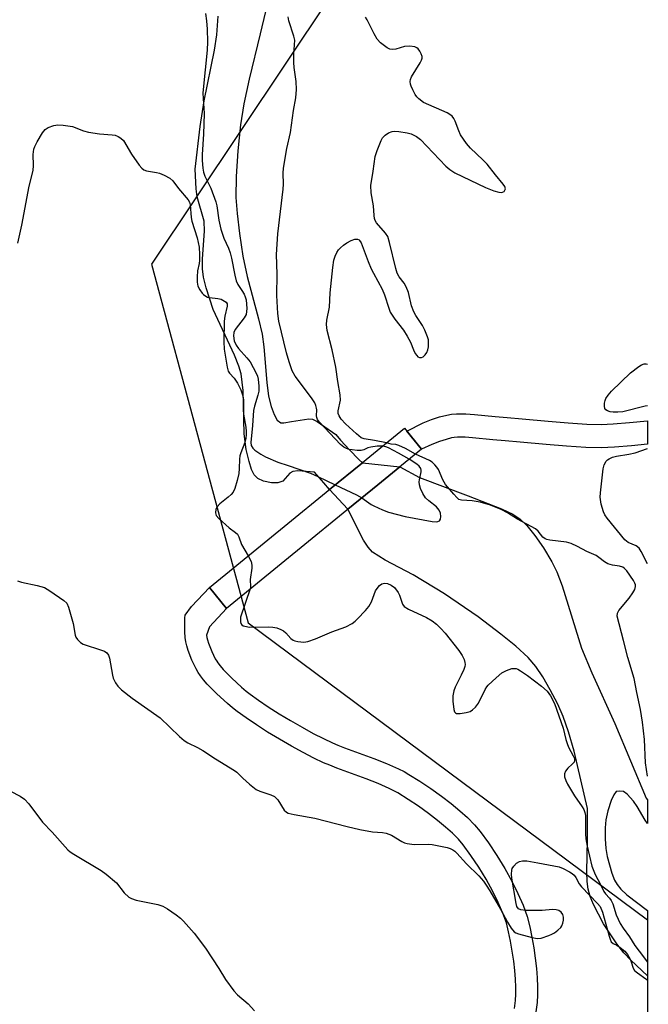
# Model space of a CAD drawing. Units: inches. Extents: x 1225771 to 1231771, y 581453 to 585454.
# Drawn here: x 1231598 to 1231771, y 582455 to 582726 of the extents above; entities that cross this region are included whole.
import ezdxf

# ---------------------------------------------------------------- set-up
doc = ezdxf.new("R2010")
doc.units = ezdxf.units.IN
doc.header["$MEASUREMENT"] = 0
for name, color, linetype in [('BRIDGE-Bridge', 2, 'Continuous'), ('HYDRO-Hidden Single Line Stream', 5, 'Continuous'), ('HYDRO-Hidden Water Body', 146, 'Continuous'), ('HYDRO-Stream Poly Centerlines', 142, 'Continuous'), ('HYDRO-Water Body', 4, 'Continuous'), ('NTRL-Trees', 3, 'Continuous'), ('TRANS-Road', 130, 'Continuous'), ('Undefined', 1, 'Continuous')]:
    doc.layers.add(name, color=color, linetype=linetype)

msp = doc.modelspace()

# ---------------------------------------------------------------- linework, layer by layer
at = {"layer": 'BRIDGE-Bridge'}
msp.add_lwpolyline([(1231708.85, 582608.04), (1231655.07, 582564.12), (1231650.39, 582569.86), (1231704.17, 582613.78)], close=True, dxfattribs=at)
at = {"layer": 'HYDRO-Hidden Single Line Stream'}
for p, q in [((1231692.57, 582604.3), (1231683.51, 582596.9)), ((1231688.57, 582591.48), (1231683.51, 582596.9)), ((1231696.81, 582598.21), (1231688.57, 582591.48))]:
    msp.add_line(p, q, dxfattribs=at)
msp.add_lwpolyline([(1231692.57, 582604.3), (1231702.92, 582603.2), (1231696.81, 582598.21)], dxfattribs=at)
at = {"layer": 'HYDRO-Hidden Water Body'}
msp.add_lwpolyline([(1231702.92, 582603.2), (1231696.81, 582598.21), (1231688.57, 582591.48), (1231683.51, 582596.9), (1231692.57, 582604.3)], close=True, dxfattribs=at)
at = {"layer": 'HYDRO-Stream Poly Centerlines'}
msp.add_line((1231702.92, 582603.2), (1231708.28, 582600.25), dxfattribs=at)
for points in [[(1231667.84, 582737.29), (1231664.37, 582722.55), (1231661.34, 582710.05), (1231659.88, 582703.28), (1231658.99, 582697.44), (1231658.26, 582690.32), (1231657.81, 582683.21), (1231657.72, 582677.4), (1231658.01, 582672.97), (1231658.66, 582667.48), (1231659.65, 582661.27), (1231660.77, 582655.68), (1231663.95, 582643.98), (1231664.92, 582639.75), (1231665.37, 582636.27), (1231666.19, 582626.38), (1231666.72, 582622.64), (1231667.41, 582619.81), (1231668.22, 582617.55), (1231669.07, 582616.06), (1231670.06, 582615.32), (1231670.92, 582615.31), (1231673.03, 582615.69), (1231677.76, 582616.44), (1231678.78, 582616.28), (1231680.1, 582615.69), (1231685.26, 582612.11), (1231686.57, 582610.48), (1231687.78, 582609.09), (1231688.88, 582607.93), (1231691.71, 582605.13), (1231692.57, 582604.3)], [(1231683.51, 582596.9), (1231681.93, 582598.73), (1231679.4, 582601.73), (1231674.77, 582602.06), (1231673.39, 582601.84), (1231672.56, 582601.43), (1231670.6, 582599.2), (1231669.27, 582598.73), (1231667.51, 582598.77), (1231665.35, 582599.24), (1231663.7, 582599.96), (1231662.77, 582600.96), (1231662.02, 582602.46), (1231661.33, 582604.61), (1231660.55, 582607.98), (1231660, 582612.22), (1231659.7, 582624.18), (1231659.15, 582628.78), (1231658.51, 582630.94), (1231657.29, 582633.97), (1231651.43, 582646.5), (1231649.5, 582652.53), (1231648.8, 582655.47), (1231648.45, 582657.73), (1231648.46, 582660.55), (1231649.07, 582668.13), (1231648.95, 582670.9), (1231647.06, 582677.62), (1231646.76, 582679.82), (1231646.48, 582685.22), (1231647.87, 582697.03), (1231648.93, 582704.05), (1231651.84, 582718.08), (1231652.4, 582722.26), (1231652.84, 582727.45)], [(1231708.28, 582600.25), (1231721.77, 582595.18), (1231730.94, 582591.58), (1231734.01, 582590.06), (1231735.97, 582588.82), (1231737.88, 582587.01), (1231740.13, 582584.23), (1231742.52, 582580.78), (1231744.8, 582576.99), (1231746.15, 582574.2), (1231747.62, 582570.32), (1231752.95, 582553.17), (1231755.83, 582546.33), (1231762.22, 582532.4), (1231770.84, 582511.83), (1231771.21, 582511.32)], [(1231771.21, 582462.78), (1231766.55, 582467.09), (1231764.68, 582469.14), (1231762.7, 582471.65), (1231759.06, 582477.12), (1231756.28, 582482.46), (1231755.42, 582484.65), (1231754.85, 582486.66), (1231754.55, 582488.83), (1231754.44, 582491.44), (1231754.64, 582500.39), (1231754.61, 582508.91), (1231750.93, 582524.71), (1231749.39, 582530.12), (1231747.94, 582534.27), (1231746.42, 582537.69), (1231744.38, 582541.66), (1231742.33, 582545.21), (1231740.38, 582548.13), (1231738.26, 582550.56), (1231734.9, 582553.67), (1231730.78, 582557.02), (1231724.5, 582561.76), (1231715.24, 582568.16), (1231706.61, 582573.4), (1231698.85, 582577.44), (1231695.38, 582579.67), (1231694.15, 582580.98), (1231692.84, 582582.98), (1231688.57, 582591.48)]]:
    msp.add_lwpolyline(points, dxfattribs=at)
for points in [[(1231771.21, 582504.84, 0), (1231770.55, 582505.75, 0), (1231768.37, 582509.47, 0), (1231767.35, 582510.92, 0), (1231765.6, 582512.94, 0), (1231764.57, 582513.59, 0), (1231763.53, 582513.73, 0), (1231762.57, 582513.59, 0), (1231761.86, 582512.74, 0), (1231761.18, 582511.19, 0), (1231760.28, 582508.31, 0), (1231759.73, 582505.8, 0), (1231759.55, 582503.58, 0), (1231759.54, 582500.61, 0), (1231759.72, 582497.95, 0), (1231760.06, 582495.67, 0), (1231761.36, 582491.1, 0), (1231762.12, 582489.18, 0), (1231762.79, 582487.94, 0), (1231763.82, 582486.67, 0), (1231765.47, 582485.11, 0), (1231771.15, 582480.85, 0)], [(1231771.15, 582480.85, 0), (1231771.21, 582480.82, 0)]]:
    msp.add_polyline3d(points, dxfattribs=at)
at = {"layer": 'HYDRO-Water Body'}
msp.add_lwpolyline([(1231688.57, 582591.48), (1231696.81, 582598.21), (1231702.92, 582603.2), (1231708.28, 582600.25), (1231721.77, 582595.18), (1231730.94, 582591.58), (1231734.01, 582590.06), (1231735.97, 582588.82), (1231737.88, 582587.01), (1231740.13, 582584.23), (1231742.52, 582580.78), (1231744.8, 582576.99), (1231746.15, 582574.2), (1231747.62, 582570.32), (1231752.95, 582553.17), (1231755.83, 582546.33), (1231762.22, 582532.4), (1231770.84, 582511.83), (1231771.21, 582511.32), (1231771.21, 582504.84), (1231770.55, 582505.75), (1231768.37, 582509.47), (1231767.35, 582510.92), (1231765.6, 582512.94), (1231764.57, 582513.59), (1231763.53, 582513.73), (1231762.57, 582513.59), (1231761.86, 582512.74), (1231761.18, 582511.19), (1231760.28, 582508.31), (1231759.73, 582505.8), (1231759.55, 582503.58), (1231759.54, 582500.61), (1231759.72, 582497.95), (1231760.06, 582495.67), (1231761.36, 582491.1), (1231762.12, 582489.18), (1231762.79, 582487.94), (1231763.82, 582486.67), (1231765.47, 582485.11), (1231771.15, 582480.85), (1231771.21, 582480.82), (1231771.21, 582462.78), (1231766.55, 582467.09), (1231764.68, 582469.14), (1231762.7, 582471.65), (1231759.06, 582477.12), (1231756.28, 582482.46), (1231755.42, 582484.65), (1231754.85, 582486.66), (1231754.55, 582488.83), (1231754.44, 582491.44), (1231754.64, 582500.39), (1231754.61, 582508.91), (1231750.93, 582524.71), (1231749.39, 582530.12), (1231747.94, 582534.27), (1231746.42, 582537.69), (1231744.38, 582541.66), (1231742.33, 582545.21), (1231740.38, 582548.13), (1231738.26, 582550.56), (1231734.9, 582553.67), (1231730.78, 582557.02), (1231724.5, 582561.76), (1231715.24, 582568.16), (1231706.61, 582573.4), (1231698.85, 582577.44), (1231695.38, 582579.67), (1231694.15, 582580.98), (1231692.84, 582582.98)], close=True, dxfattribs=at)
msp.add_polyline3d([(1231667.84, 582737.29, 0), (1231664.37, 582722.55, 0), (1231661.34, 582710.05, 0), (1231659.88, 582703.28, 0), (1231658.99, 582697.44, 0), (1231658.26, 582690.32, 0), (1231657.81, 582683.21, 0), (1231657.72, 582677.4, 0), (1231658.01, 582672.97, 0), (1231658.66, 582667.48, 0), (1231659.65, 582661.27, 0), (1231660.77, 582655.68, 0), (1231663.95, 582643.98, 0), (1231664.92, 582639.75, 0), (1231665.37, 582636.27, 0), (1231666.19, 582626.38, 0), (1231666.72, 582622.64, 0), (1231667.41, 582619.81, 0), (1231668.22, 582617.55, 0), (1231669.07, 582616.06, 0), (1231670.06, 582615.32, 0), (1231670.92, 582615.31, 0), (1231673.03, 582615.69, 0), (1231677.76, 582616.44, 0), (1231678.78, 582616.28, 0), (1231680.1, 582615.69, 0), (1231685.26, 582612.11, 0), (1231686.57, 582610.48, 0), (1231687.78, 582609.09, 0), (1231688.88, 582607.93, 0), (1231691.71, 582605.13, 0), (1231692.57, 582604.3, 0), (1231683.51, 582596.9, 0), (1231681.93, 582598.73, 0), (1231679.4, 582601.73, 0), (1231674.77, 582602.06, 0), (1231673.39, 582601.84, 0), (1231672.56, 582601.43, 0), (1231670.6, 582599.2, 0), (1231669.27, 582598.73, 0), (1231667.51, 582598.77, 0), (1231665.35, 582599.24, 0), (1231663.7, 582599.96, 0), (1231662.77, 582600.96, 0), (1231662.02, 582602.46, 0), (1231661.33, 582604.61, 0), (1231660.55, 582607.98, 0), (1231660, 582612.22, 0), (1231659.7, 582624.18, 0), (1231659.15, 582628.78, 0), (1231658.51, 582630.94, 0), (1231657.29, 582633.97, 0), (1231651.43, 582646.5, 0), (1231649.5, 582652.53, 0), (1231648.8, 582655.47, 0), (1231648.45, 582657.73, 0), (1231648.46, 582660.55, 0), (1231649.07, 582668.13, 0), (1231648.95, 582670.9, 0), (1231647.06, 582677.62, 0), (1231646.76, 582679.82, 0), (1231646.48, 582685.22, 0), (1231647.87, 582697.03, 0), (1231648.93, 582704.05, 0), (1231651.84, 582718.08, 0), (1231652.4, 582722.26, 0), (1231652.84, 582727.45, 0)], dxfattribs=at)
at = {"layer": 'NTRL-Trees'}
msp.add_polyline3d([(1226026.81, 585453.73, 0), (1231771.4, 585453.15, 0), (1231771.23, 582754.2, 0), (1231702.94, 582761.81, 0), (1231634.45, 582659.07, 0), (1231661.08, 582560.13, 0), (1231771.21, 582478.25, 0), (1231771.14, 581453.27, 0), (1226620.92, 581453.78, 0)], dxfattribs=at)
at = {"layer": 'TRANS-Road'}
msp.add_lwpolyline([(1231754.44, 582614.95), (1231758.37, 582614.87), (1231761.73, 582615), (1231766.21, 582615.34), (1231771.22, 582615.86), (1231771.22, 582609.37), (1231766.79, 582608.91), (1231762.1, 582608.55), (1231758.43, 582608.41), (1231754.18, 582608.5), (1231748.84, 582608.82), (1231743.21, 582609.3), (1231736.04, 582609.96), (1231731.96, 582610.32), (1231728.57, 582610.57), (1231722.95, 582611.15), (1231720.88, 582611.3), (1231718.79, 582611.31), (1231717.92, 582611.23), (1231717.16, 582611.11), (1231715.66, 582610.72), (1231713.86, 582610.11), (1231711.76, 582609.28), (1231708.85, 582608.04), (1231704.78, 582613.02), (1231709.31, 582615.26), (1231711.64, 582616.17), (1231713.81, 582616.91), (1231715.81, 582617.43), (1231717.11, 582617.64), (1231718.52, 582617.77), (1231721.13, 582617.76), (1231723.52, 582617.58), (1231729.14, 582617), (1231732.48, 582616.75), (1231736.62, 582616.39), (1231743.78, 582615.73), (1231749.3, 582615.26)], close=True, dxfattribs=at)
msp.add_lwpolyline([(1231734.5, 582453.79), (1231734.8, 582456.03), (1231734.9, 582457.71), (1231734.9, 582459.66), (1231734.8, 582461.85), (1231734.6, 582464.26), (1231734.29, 582466.86), (1231733.9, 582469.59), (1231733.43, 582472.34), (1231732.9, 582474.95), (1231732.26, 582477.37), (1231731.3, 582480.08), (1231730.05, 582482.98), (1231728.52, 582486.09), (1231726.67, 582489.42), (1231724.64, 582492.76), (1231722.47, 582496.02), (1231720.34, 582498.92), (1231719.04, 582500.45), (1231717.41, 582502.11), (1231715.52, 582503.83), (1231713.31, 582505.67), (1231710.81, 582507.58), (1231708.06, 582509.55), (1231705.19, 582511.47), (1231702.37, 582513.22), (1231701.28, 582513.84), (1231700, 582514.48), (1231696.92, 582515.84), (1231693.62, 582517.11), (1231685.55, 582520.06), (1231683.55, 582520.86), (1231681.89, 582521.57), (1231679.19, 582522.85), (1231676.2, 582524.39), (1231673.03, 582526.12), (1231669.71, 582528.04), (1231666.45, 582530.02), (1231663.34, 582532), (1231660.49, 582533.92), (1231658.07, 582535.66), (1231656.76, 582536.68), (1231655.34, 582537.89), (1231652.4, 582540.59), (1231649.81, 582543.27), (1231648.79, 582544.45), (1231647.92, 582545.56), (1231647.33, 582546.43), (1231646.74, 582547.45), (1231645.58, 582549.85), (1231644.54, 582552.54), (1231644.15, 582553.78), (1231643.86, 582554.92), (1231643.68, 582556.12), (1231643.58, 582557.7), (1231643.57, 582559.58), (1231643.65, 582561.51), (1231643.73, 582562.24), (1231645.48, 582564.63), (1231650.39, 582569.86), (1231655.07, 582564.12), (1231650.41, 582559.02), (1231649.62, 582556.76), (1231649.72, 582556.11), (1231649.89, 582555.42), (1231650.18, 582554.51), (1231651.06, 582552.23), (1231652.02, 582550.25), (1231652.4, 582549.6), (1231652.75, 582549.07), (1231653.39, 582548.25), (1231654.22, 582547.3), (1231656.57, 582544.86), (1231659.28, 582542.37), (1231660.53, 582541.32), (1231661.65, 582540.44), (1231663.9, 582538.82), (1231666.61, 582536.99), (1231669.6, 582535.09), (1231672.75, 582533.18), (1231675.96, 582531.33), (1231679, 582529.66), (1231681.84, 582528.2), (1231684.35, 582527.01), (1231685.82, 582526.38), (1231687.67, 582525.64), (1231695.72, 582522.7), (1231699.2, 582521.36), (1231702.54, 582519.89), (1231704.09, 582519.11), (1231705.42, 582518.36), (1231708.43, 582516.48), (1231711.46, 582514.46), (1231714.37, 582512.38), (1231717.03, 582510.34), (1231719.44, 582508.34), (1231721.55, 582506.42), (1231723.45, 582504.48), (1231725.03, 582502.62), (1231727.36, 582499.44), (1231729.67, 582495.97), (1231731.84, 582492.42), (1231733.81, 582488.86), (1231735.47, 582485.49), (1231736.86, 582482.26), (1231737.97, 582479.14), (1231738.72, 582476.31), (1231739.3, 582473.43), (1231739.8, 582470.53), (1231740.22, 582467.63), (1231740.54, 582464.85), (1231740.76, 582462.24), (1231740.87, 582459.8), (1231740.87, 582457.53), (1231740.74, 582455.47), (1231740.41, 582452.87)], dxfattribs=at)
at = {"layer": 'Undefined'}
for points, elevation in [([(1231649.28, 582728.13), (1231649.58, 582726.12), (1231649.81, 582723.86), (1231649.84, 582720.37), (1231649.75, 582718.09), (1231649.18, 582712.63), (1231648.62, 582706.25), (1231648.64, 582704.59), (1231648.86, 582702.08), (1231648.9, 582700.62), (1231648.77, 582694.92), (1231648.36, 582689.33), (1231648.4, 582687.59), (1231648.57, 582685.52), (1231648.8, 582684.39), (1231649.14, 582683.32), (1231650.81, 582679.99), (1231652.14, 582676.26), (1231652.41, 582675.15), (1231653.03, 582671.14), (1231653.52, 582668.67), (1231654.38, 582666.2), (1231655.66, 582663.43), (1231656.16, 582662.17), (1231656.5, 582660.72), (1231657.37, 582656), (1231657.76, 582654.47), (1231658.22, 582653.48), (1231659.36, 582651.79), (1231659.93, 582650.8), (1231660.29, 582650.02), (1231660.54, 582649.21), (1231660.69, 582646.86), (1231660.66, 582645.99), (1231660.5, 582645.16), (1231659.97, 582644.2), (1231657.52, 582641.02), (1231657.16, 582640.23), (1231657.05, 582639.27), (1231657.24, 582637.94), (1231657.74, 582636.69), (1231658.38, 582635.77), (1231660.69, 582633.21), (1231661.59, 582632.08), (1231663.32, 582629), (1231663.64, 582628.19), (1231663.82, 582627.37), (1231664.03, 582625.39), (1231664.01, 582623.98), (1231663.76, 582622.89), (1231662.79, 582619.93), (1231662.51, 582618.68), (1231662.26, 582614.57), (1231661.84, 582609.9), (1231661.92, 582609.01), (1231662.32, 582608.3), (1231662.92, 582607.74), (1231664.6, 582606.64), (1231665.85, 582605.94), (1231669.27, 582604.49), (1231672.11, 582603.57), (1231678.23, 582601.37), (1231680.25, 582600.5), (1231685.04, 582598.16)], 424), ([(1231698.14, 582608.85), (1231696.61, 582608.82), (1231694.9, 582608.58), (1231694.1, 582608.36), (1231692.97, 582607.82), (1231692.2, 582607.68), (1231691.1, 582607.69), (1231689.75, 582607.8), (1231688.97, 582607.94), (1231688.2, 582608.2), (1231687.48, 582608.56), (1231686.58, 582609.31), (1231680.62, 582615.55), (1231680.15, 582616.25), (1231679.97, 582616.74), (1231679.89, 582617.26), (1231679.99, 582618.84), (1231679.96, 582619.34), (1231679.77, 582620.08), (1231679.47, 582620.8), (1231678.54, 582622.21), (1231674.05, 582628.17), (1231673.24, 582629.67), (1231672.37, 582632.14), (1231671.63, 582634.56), (1231669.54, 582643.28), (1231669.3, 582645.48), (1231668.94, 582650.41), (1231669.1, 582656.25), (1231668.88, 582661.71), (1231669.25, 582667.39), (1231670.76, 582679.75), (1231670.82, 582681.07), (1231670.75, 582684.12), (1231670.85, 582685.54), (1231671.73, 582690.96), (1231672.76, 582695.35), (1231673.6, 582701.4), (1231674.19, 582704.89), (1231674.36, 582707.17), (1231674.27, 582709.45), (1231673.74, 582713.24), (1231673.63, 582714.68), (1231673.68, 582716.98), (1231673.91, 582720.78), (1231673.67, 582721.92), (1231672.33, 582726.11), (1231672.11, 582727.23)], 424), ([(1231699.23, 582609.74), (1231695.89, 582610.41), (1231693.05, 582610.86), (1231692.24, 582611.16), (1231690.91, 582612.22), (1231687.93, 582615.03), (1231686.7, 582616.34), (1231686.14, 582617.18), (1231685.93, 582617.86), (1231685.9, 582618.62), (1231686.51, 582621.56), (1231686.46, 582622.97), (1231685.77, 582626.7), (1231685.29, 582630.64), (1231684.25, 582635.41), (1231682.87, 582640.73), (1231682.67, 582642.42), (1231682.78, 582643.57), (1231683.46, 582647.16), (1231683.66, 582651.14), (1231684.41, 582658.16), (1231684.73, 582660.16), (1231685.06, 582661.24), (1231685.51, 582662.28), (1231685.94, 582663), (1231686.49, 582663.59), (1231687.33, 582664.3), (1231688.24, 582664.93), (1231689.48, 582665.56), (1231690.5, 582665.91), (1231691.22, 582665.94), (1231691.64, 582665.75), (1231691.82, 582665.59), (1231692.24, 582664.9), (1231694.14, 582659.82), (1231695.01, 582657.77), (1231695.61, 582656.56), (1231698.04, 582652.16), (1231698.64, 582650.57), (1231699.83, 582646.91), (1231700.27, 582645.81), (1231701.48, 582643.89), (1231703.92, 582640.8), (1231704.95, 582639.23), (1231705.87, 582637.52), (1231706.64, 582635.4), (1231707.12, 582634.43), (1231707.56, 582633.82), (1231707.9, 582633.51), (1231708.29, 582633.34), (1231708.9, 582633.34), (1231709.31, 582633.53), (1231709.85, 582634.05), (1231710.32, 582634.7), (1231710.66, 582635.42), (1231710.81, 582636.24), (1231710.84, 582637.37), (1231710.76, 582638.21), (1231710.55, 582639.02), (1231709.77, 582640.85), (1231709.13, 582642.11), (1231707.27, 582644.86), (1231706.73, 582645.89), (1231706.14, 582647.56), (1231705.33, 582651.21), (1231704.67, 582652.82), (1231704.1, 582653.82), (1231702.72, 582655.58), (1231702.17, 582656.52), (1231701.77, 582657.84), (1231700.09, 582664.98), (1231699.57, 582666.65), (1231698.97, 582667.62), (1231696.49, 582670.48), (1231696.12, 582671.12), (1231695.95, 582671.6), (1231695.82, 582672.43), (1231695.61, 582675.17), (1231694.98, 582678.73), (1231694.9, 582680.74), (1231695.58, 582684.71), (1231696.12, 582688.74), (1231696.65, 582690.42), (1231697.71, 582693.15), (1231698.14, 582693.89), (1231698.89, 582694.64), (1231699.77, 582695.24), (1231700.74, 582695.61), (1231701.51, 582695.69), (1231702.65, 582695.62), (1231704.95, 582695.25), (1231706.06, 582694.96), (1231707.5, 582694.23), (1231708.6, 582693.39), (1231715.62, 582686.09), (1231716.69, 582685.16), (1231718.07, 582684.21), (1231726.56, 582680.14), (1231728.8, 582679.27), (1231730.22, 582678.89), (1231731.01, 582678.83), (1231731.24, 582678.88), (1231731.62, 582679.1), (1231731.89, 582679.44), (1231732.01, 582679.83), (1231731.81, 582680.47), (1231731.37, 582681.14), (1231729.26, 582683.67), (1231726.95, 582686.62), (1231725.76, 582687.85), (1231722.39, 582691), (1231721.27, 582692.33), (1231719.65, 582694.75), (1231719.18, 582695.8), (1231718.17, 582698.5), (1231717.77, 582699.21), (1231717.29, 582699.82), (1231716.68, 582700.34), (1231715.91, 582700.77), (1231709.45, 582703.61), (1231708.17, 582704.6), (1231707.61, 582705.19), (1231707.12, 582705.87), (1231706.44, 582707.1), (1231705.98, 582708.12), (1231705.83, 582708.64), (1231705.76, 582709.42), (1231705.83, 582709.94), (1231706.14, 582710.72), (1231708.46, 582714.54), (1231708.85, 582715.32), (1231709.01, 582715.84), (1231709.03, 582716.35), (1231708.79, 582717.08), (1231708.42, 582717.78), (1231707.94, 582718.42), (1231707.56, 582718.74), (1231707.07, 582718.96), (1231705.64, 582719.16), (1231704.21, 582719.06), (1231701.75, 582718.35), (1231700.94, 582718.21), (1231700.17, 582718.35), (1231699.42, 582718.73), (1231697.52, 582720.12), (1231696.62, 582721.13), (1231695.79, 582722.52), (1231693.91, 582726.44), (1231693.44, 582727.15)], 426), ([(1231597.59, 582664.87), (1231598.71, 582669.81), (1231600.74, 582680.54), (1231601.76, 582684.83), (1231601.88, 582686.24), (1231601.77, 582689.33), (1231601.94, 582690.73), (1231602.22, 582691.52), (1231602.9, 582692.79), (1231604.4, 582695.27), (1231605.08, 582696.17), (1231605.96, 582696.77), (1231607.5, 582697.31), (1231608.61, 582697.43), (1231610.05, 582697.34), (1231612.61, 582696.96), (1231615.64, 582695.84), (1231617.01, 582695.48), (1231620.11, 582694.98), (1231623.59, 582694.75), (1231624.44, 582694.57), (1231625.25, 582694.25), (1231626, 582693.82), (1231626.7, 582693.11), (1231628.92, 582689.38), (1231631.02, 582686.36), (1231631.73, 582685.53), (1231632.35, 582685.07), (1231633.09, 582684.78), (1231635.84, 582684.36), (1231636.65, 582684.14), (1231637.96, 582683.57), (1231639.45, 582682.73), (1231640.29, 582681.99), (1231641.88, 582679.92), (1231644.54, 582676.82), (1231644.91, 582676.11), (1231645.09, 582675.4), (1231645.35, 582671.94), (1231645.52, 582670.88), (1231646.99, 582666.29), (1231647.55, 582663.71), (1231647.67, 582661.75), (1231647.68, 582660.07), (1231647.58, 582659.23), (1231647.13, 582657.16), (1231646.99, 582655.57), (1231647, 582654.1), (1231647.22, 582652.99), (1231647.71, 582652), (1231648.35, 582651.07), (1231648.72, 582650.66), (1231649.38, 582650.18), (1231649.87, 582649.95), (1231650.42, 582649.81), (1231652.74, 582649.56), (1231653.61, 582649.36), (1231654.59, 582648.88), (1231654.98, 582648.55), (1231655.25, 582648.13), (1231655.3, 582647.43), (1231654.63, 582644.74), (1231654.44, 582643.29), (1231654.34, 582637.61), (1231654.48, 582635.61), (1231655.31, 582630.62), (1231655.59, 582629.56), (1231655.91, 582629.01), (1231657.2, 582627.62), (1231658.15, 582626.21), (1231659.05, 582624.41), (1231659.63, 582622.78), (1231659.78, 582621.58), (1231659.75, 582617.7), (1231660.41, 582614.06), (1231660.52, 582612.88), (1231660.51, 582612.03), (1231660.4, 582610.93), (1231660.2, 582609.9), (1231659.05, 582607), (1231658.8, 582606.16), (1231658.7, 582605.31), (1231658.63, 582602.7), (1231658.48, 582601.32), (1231658.06, 582599.36), (1231657.44, 582597.19), (1231656.92, 582596.2), (1231656.41, 582595.54), (1231655.56, 582594.77), (1231653.31, 582592.96), (1231652.53, 582592.16), (1231652.19, 582591.47), (1231652.08, 582590.48), (1231652.28, 582589.76), (1231652.99, 582588.9), (1231655.87, 582586.33), (1231657.59, 582585.07), (1231658.12, 582584.57), (1231658.51, 582583.86), (1231659.26, 582581.75), (1231661.1, 582578.6)], 426), ([(1231707.19, 582606.68), (1231704.42, 582608.23), (1231702.64, 582609.07), (1231701.81, 582609.33), (1231700.54, 582609.44), (1231699.23, 582609.74)], 426), ([(1231705.44, 582605.25), (1231702.53, 582606.95), (1231699.8, 582608.36), (1231699, 582608.68), (1231698.14, 582608.85)], 424), ([(1231692.45, 582594.65), (1231695.03, 582592.79), (1231695.77, 582592.36), (1231698.13, 582591.27), (1231699.79, 582590.7), (1231704.33, 582589.47), (1231711.85, 582588.05), (1231712.93, 582587.97), (1231713.41, 582588.06), (1231713.81, 582588.27), (1231714.13, 582588.77), (1231714.21, 582589.42), (1231714.08, 582590.35), (1231713.7, 582591.24), (1231712.96, 582592.09), (1231710.85, 582593.76), (1231710, 582594.57), (1231709.2, 582595.8), (1231708.59, 582597.15), (1231708.34, 582598.23), (1231708.27, 582599.06), (1231708.31, 582599.61), (1231708.77, 582601.77), (1231708.76, 582602.21), (1231708.64, 582602.67), (1231708.2, 582603.34), (1231707.61, 582603.89), (1231705.44, 582605.25)], 424), ([(1231685.04, 582598.16), (1231690.98, 582595.46), (1231692.45, 582594.65)], 424), ([(1231661.1, 582578.6), (1231661.92, 582577.07), (1231662.13, 582576.06), (1231662.08, 582575.23), (1231661.65, 582572.12), (1231661.75, 582570.09), (1231661.67, 582569.51)], 426)]:
    msp.add_lwpolyline(points, dxfattribs=dict(at, elevation=elevation))
for points in [[(1231771.22, 582619.98, 428), (1231770.51, 582619.89, 428), (1231764.4, 582618.37, 428), (1231763.03, 582618.22, 428), (1231761.67, 582618.22, 428), (1231760.86, 582618.32, 428), (1231760.11, 582618.56, 428), (1231759.71, 582618.83, 428), (1231759.45, 582619.2, 428), (1231759.3, 582619.91, 428), (1231759.31, 582620.7, 428), (1231759.47, 582621.48, 428), (1231759.69, 582621.97, 428), (1231760.31, 582622.9, 428), (1231761.22, 582623.99, 428), (1231766.51, 582629.08, 428), (1231768.8, 582630.87, 428), (1231769.51, 582631.31, 428), (1231770.26, 582631.59, 428), (1231770.78, 582631.6, 428), (1231771.22, 582631.51, 428)], [(1231771.21, 582517.89, 426), (1231770.59, 582521.58, 426), (1231770.37, 582528.01, 426), (1231769.82, 582532.78, 426), (1231769.24, 582536.26, 426), (1231768.21, 582540.95, 426), (1231767.53, 582544.82, 426), (1231765.75, 582550.56, 426), (1231764.61, 582555.27, 426), (1231762.84, 582562, 426), (1231762.9, 582562.8, 426), (1231763.28, 582563.52, 426), (1231766.17, 582566.92, 426), (1231767.12, 582568.37, 426), (1231767.65, 582569.37, 426), (1231767.88, 582570.13, 426), (1231767.86, 582570.64, 426), (1231767.72, 582571.11, 426), (1231767.34, 582571.83, 426), (1231765.45, 582574.46, 426), (1231764.88, 582575.09, 426), (1231764.38, 582575.46, 426), (1231763.47, 582575.77, 426), (1231761.52, 582576.01, 426), (1231760.29, 582576.42, 426), (1231759.36, 582576.94, 426), (1231757.8, 582578.2, 426), (1231757.03, 582578.7, 426), (1231754.49, 582579.84, 426), (1231751.91, 582581.21, 426), (1231750.13, 582582.01, 426), (1231748.84, 582582.37, 426), (1231744.25, 582582.92, 426), (1231743.43, 582583.11, 426), (1231742.93, 582583.31, 426), (1231742.33, 582583.78, 426), (1231741.08, 582585.43, 426), (1231740.28, 582586.09, 426), (1231735.35, 582588.72, 426), (1231732.58, 582590.44, 426), (1231730.87, 582591.36, 426), (1231727.86, 582592.58, 426), (1231725.07, 582593.43, 426), (1231722.87, 582593.82, 426), (1231719.9, 582593.98, 426), (1231719.2, 582594.16, 426), (1231718.59, 582594.66, 426), (1231717.8, 582595.66, 426), (1231716.02, 582597.6, 426), (1231715.5, 582598.3, 426), (1231714.79, 582599.55, 426), (1231713.52, 582602.41, 426), (1231713.08, 582603.11, 426), (1231712.56, 582603.71, 426), (1231711.77, 582604.42, 426), (1231711.05, 582604.88, 426), (1231707.19, 582606.68, 426)], [(1231771.22, 582576.37, 428), (1231769.45, 582579.85, 428), (1231768.89, 582580.72, 428), (1231768.04, 582581.4, 428), (1231765.87, 582582.3, 428), (1231764.97, 582583, 428), (1231760.1, 582589, 428), (1231759.41, 582589.95, 428), (1231759.01, 582590.71, 428), (1231758.43, 582592.89, 428), (1231758.13, 582594.83, 428), (1231758.2, 582596.01, 428), (1231758.99, 582602.63, 428), (1231759.28, 582603.74, 428), (1231759.82, 582604.69, 428), (1231760.17, 582605.09, 428), (1231760.59, 582605.4, 428), (1231761.55, 582605.86, 428), (1231762.65, 582606.13, 428), (1231766.07, 582606.63, 428), (1231767.74, 582607.05, 428), (1231771.22, 582608.21, 428)], [(1231597.51, 582571.72, 428), (1231598.59, 582571.38, 428), (1231602.91, 582570.48, 428), (1231604.89, 582569.87, 428), (1231606.39, 582568.98, 428), (1231610.25, 582566.3, 428), (1231611.05, 582565.52, 428), (1231611.54, 582564.5, 428), (1231612.81, 582559.98, 428), (1231613.4, 582556.7, 428), (1231613.58, 582556.21, 428), (1231614.05, 582555.5, 428), (1231614.88, 582554.69, 428), (1231615.6, 582554.23, 428), (1231620.6, 582552.62, 428), (1231621.42, 582552.29, 428), (1231622.13, 582551.88, 428), (1231622.6, 582551.24, 428), (1231622.86, 582550.43, 428), (1231623.68, 582545.74, 428), (1231623.89, 582544.91, 428), (1231624.51, 582543.6, 428), (1231625.17, 582542.64, 428), (1231626.19, 582541.66, 428), (1231629.1, 582539.35, 428), (1231636.78, 582533.94, 428), (1231642.16, 582528.8, 428), (1231643.42, 582527.7, 428), (1231644.41, 582527.08, 428), (1231647.08, 582525.74, 428), (1231648.57, 582524.9, 428), (1231652.03, 582522.6, 428), (1231657.3, 582519.45, 428), (1231657.98, 582518.93, 428), (1231659.65, 582517.29, 428), (1231661.42, 582515.69, 428), (1231663.26, 582514.21, 428), (1231664.3, 582513.71, 428), (1231667.36, 582512.74, 428), (1231668.35, 582512.27, 428), (1231668.75, 582511.92, 428), (1231669.26, 582511.29, 428), (1231671.02, 582508.47, 428), (1231671.61, 582507.91, 428), (1231672.11, 582507.66, 428), (1231673.8, 582507.25, 428), (1231679.44, 582506.28, 428), (1231688.39, 582503.94, 428), (1231691.84, 582503.13, 428), (1231695.34, 582502.54, 428), (1231698.07, 582502.29, 428), (1231699.15, 582502.11, 428), (1231700.63, 582501.55, 428), (1231703.49, 582499.84, 428), (1231704.21, 582499.51, 428), (1231704.96, 582499.28, 428), (1231706.82, 582499.04, 428), (1231710.67, 582499.09, 428), (1231711.85, 582499.02, 428), (1231715.91, 582498.15, 428), (1231716.75, 582497.9, 428), (1231717.47, 582497.57, 428), (1231718.02, 582497.19, 428), (1231718.63, 582496.6, 428), (1231721.28, 582493.67, 428), (1231724.67, 582490.4, 428), (1231725.92, 582488.93, 428), (1231726.73, 582487.83, 428), (1231727.72, 582486.21, 428), (1231730.63, 582481.21, 428), (1231732.56, 582477.61, 428), (1231733.55, 582475.94, 428), (1231734.41, 582474.95, 428), (1231734.86, 582474.66, 428), (1231735.64, 582474.34, 428), (1231739.34, 582473.36, 428), (1231740.76, 582473.11, 428), (1231741.85, 582473.23, 428), (1231744, 582473.91, 428), (1231744.78, 582474.25, 428), (1231745.52, 582474.68, 428), (1231746.45, 582475.38, 428), (1231747.27, 582476.16, 428), (1231747.59, 582476.61, 428), (1231747.86, 582477.36, 428), (1231747.99, 582478.18, 428), (1231748.02, 582478.99, 428), (1231747.87, 582479.74, 428), (1231747.42, 582480.34, 428), (1231746.76, 582480.78, 428), (1231746.02, 582481, 428), (1231744.97, 582481.09, 428), (1231742.1, 582480.84, 428), (1231737.68, 582480.82, 428), (1231736.28, 582480.97, 428), (1231735.6, 582481.31, 428), (1231735.17, 582481.94, 428), (1231734.95, 582482.74, 428), (1231733.8, 582489.75, 428), (1231733.73, 582490.85, 428), (1231733.78, 582491.92, 428), (1231733.91, 582492.41, 428), (1231734.31, 582493.07, 428), (1231735.06, 582493.83, 428), (1231735.93, 582494.37, 428), (1231736.75, 582494.52, 428), (1231737.9, 582494.48, 428), (1231740.93, 582493.98, 428), (1231746.83, 582492.82, 428), (1231747.92, 582492.44, 428), (1231749.67, 582491.5, 428), (1231750.37, 582491.05, 428), (1231751, 582490.52, 428), (1231751.45, 582489.89, 428), (1231752.38, 582488.2, 428), (1231753.02, 582487.3, 428), (1231757.4, 582482.77, 428), (1231758.09, 582481.9, 428), (1231758.74, 582480.34, 428), (1231760.58, 582473.77, 428), (1231760.85, 582472.95, 428), (1231761.21, 582472.21, 428), (1231761.73, 582471.71, 428), (1231762.7, 582471.22, 428), (1231763.62, 582470.65, 428), (1231764.9, 582469.6, 428), (1231765.63, 582468.68, 428), (1231766.44, 582467.36, 428), (1231766.71, 582466.7, 428), (1231767.22, 582464.95, 428), (1231767.59, 582464.3, 428), (1231768.4, 582463.59, 428), (1231770.74, 582461.99, 428), (1231771.21, 582461.51, 428)], [(1231661.67, 582569.51, 426), (1231659, 582561.7, 426), (1231658.93, 582561.19, 426), (1231658.97, 582560.44, 426), (1231659.09, 582559.98, 426), (1231659.32, 582559.61, 426), (1231659.68, 582559.35, 426), (1231660.13, 582559.18, 426), (1231661.42, 582558.96, 426), (1231666.75, 582559.03, 426), (1231667.87, 582558.96, 426), (1231669, 582558.73, 426), (1231670.11, 582558.34, 426), (1231670.86, 582557.93, 426), (1231671.45, 582557.42, 426), (1231672.88, 582555.86, 426), (1231673.48, 582555.4, 426), (1231673.97, 582555.19, 426), (1231674.76, 582554.99, 426), (1231676.42, 582554.83, 426), (1231677.52, 582555, 426), (1231679.68, 582555.72, 426), (1231684.13, 582557.67, 426), (1231688.03, 582559.04, 426), (1231689.71, 582559.97, 426), (1231690.6, 582560.62, 426), (1231691.25, 582561.21, 426), (1231693.44, 582563.55, 426), (1231694.35, 582564.67, 426), (1231695.05, 582565.91, 426), (1231696.19, 582568.92, 426), (1231696.62, 582569.62, 426), (1231697.32, 582570.43, 426), (1231697.92, 582570.89, 426), (1231698.66, 582571.09, 426), (1231699.49, 582571.01, 426), (1231700.52, 582570.57, 426), (1231701.39, 582569.85, 426), (1231702.45, 582568.51, 426), (1231702.84, 582567.76, 426), (1231703.65, 582565.33, 426), (1231704.11, 582564.68, 426), (1231705.28, 582563.94, 426), (1231710.24, 582561.59, 426), (1231711.77, 582560.66, 426), (1231712.97, 582559.78, 426), (1231714.21, 582558.6, 426), (1231715.37, 582557.3, 426), (1231719.18, 582552.5, 426), (1231720.12, 582551.09, 426), (1231720.59, 582550.01, 426), (1231720.84, 582549.19, 426), (1231720.89, 582548.64, 426), (1231720.81, 582548.1, 426), (1231720.55, 582547.31, 426), (1231719.85, 582545.73, 426), (1231718.12, 582542.42, 426), (1231717.79, 582541.35, 426), (1231717.52, 582539.97, 426), (1231717.51, 582538.55, 426), (1231717.77, 582536.28, 426), (1231718.01, 582535.57, 426), (1231718.22, 582535.3, 426), (1231718.53, 582535.14, 426), (1231719.54, 582535.11, 426), (1231721.22, 582535.38, 426), (1231722.3, 582535.7, 426), (1231722.97, 582536.12, 426), (1231723.73, 582536.9, 426), (1231724.56, 582538, 426), (1231726.4, 582541.74, 426), (1231726.86, 582542.49, 426), (1231727.24, 582542.94, 426), (1231729.43, 582544.97, 426), (1231731.04, 582546.31, 426), (1231732.27, 582546.98, 426), (1231733.82, 582547.52, 426), (1231734.34, 582547.59, 426), (1231735, 582547.51, 426), (1231735.47, 582547.35, 426), (1231736.2, 582546.94, 426), (1231738.08, 582545.63, 426), (1231741.95, 582542.68, 426), (1231743.52, 582541.3, 426), (1231744.48, 582539.99, 426), (1231745.53, 582537.9, 426), (1231747.9, 582531.08, 426), (1231748.65, 582527.96, 426), (1231749, 582526.9, 426), (1231749.42, 582525.87, 426), (1231750.7, 582523.5, 426), (1231751.02, 582522.73, 426), (1231751.08, 582522.24, 426), (1231750.92, 582521.76, 426), (1231750.43, 582521.19, 426), (1231749.23, 582520.08, 426), (1231748.6, 582519.2, 426), (1231748.33, 582518.47, 426), (1231748.33, 582517.71, 426), (1231748.62, 582516.69, 426), (1231749.14, 582515.68, 426), (1231751.07, 582512.48, 426), (1231753.19, 582509.4, 426), (1231753.6, 582508.64, 426), (1231753.9, 582507.85, 426), (1231754.05, 582507.01, 426), (1231754.13, 582505.87, 426), (1231754.05, 582502, 426), (1231754.16, 582500.56, 426), (1231754.53, 582498.56, 426), (1231755.81, 582493.06, 426), (1231756.75, 582490.77, 426), (1231758.26, 582487.98, 426), (1231759.17, 582486.06, 426), (1231759.6, 582485.45, 426), (1231760.74, 582484.24, 426), (1231761.21, 582483.54, 426), (1231761.58, 582482.63, 426), (1231762.55, 582479.66, 426), (1231763.65, 582477.24, 426), (1231764.44, 582475.95, 426), (1231766.19, 582473.54, 426), (1231767.73, 582471.16, 426), (1231768.93, 582469.56, 426), (1231771.21, 582466.61, 426)], [(1231593.06, 582515.01, 430), (1231598.2, 582512.3, 430), (1231599.42, 582511.52, 430), (1231600.56, 582510.26, 430), (1231604.37, 582505.14, 430), (1231607.04, 582502.44, 430), (1231611.36, 582497.59, 430), (1231612.04, 582497.03, 430), (1231613.02, 582496.37, 430), (1231620.52, 582491.82, 430), (1231621.93, 582490.84, 430), (1231624.73, 582488.47, 430), (1231626.93, 582485.72, 430), (1231628.22, 582484.51, 430), (1231628.92, 582484.11, 430), (1231630.16, 582483.69, 430), (1231636.19, 582482.44, 430), (1231637.58, 582482.02, 430), (1231638.83, 582481.29, 430), (1231641.23, 582479.59, 430), (1231642.41, 582478.71, 430), (1231643.27, 582477.92, 430), (1231646.17, 582474.55, 430), (1231649.31, 582470.46, 430), (1231652.99, 582464.83, 430), (1231654.85, 582461.79, 430), (1231657.09, 582458.65, 430), (1231658.1, 582457.57, 430), (1231661.06, 582455.09, 430), (1231662.81, 582453.12, 430)]]:
    msp.add_polyline3d(points, dxfattribs=at)

doc.saveas('drawing.dxf')
